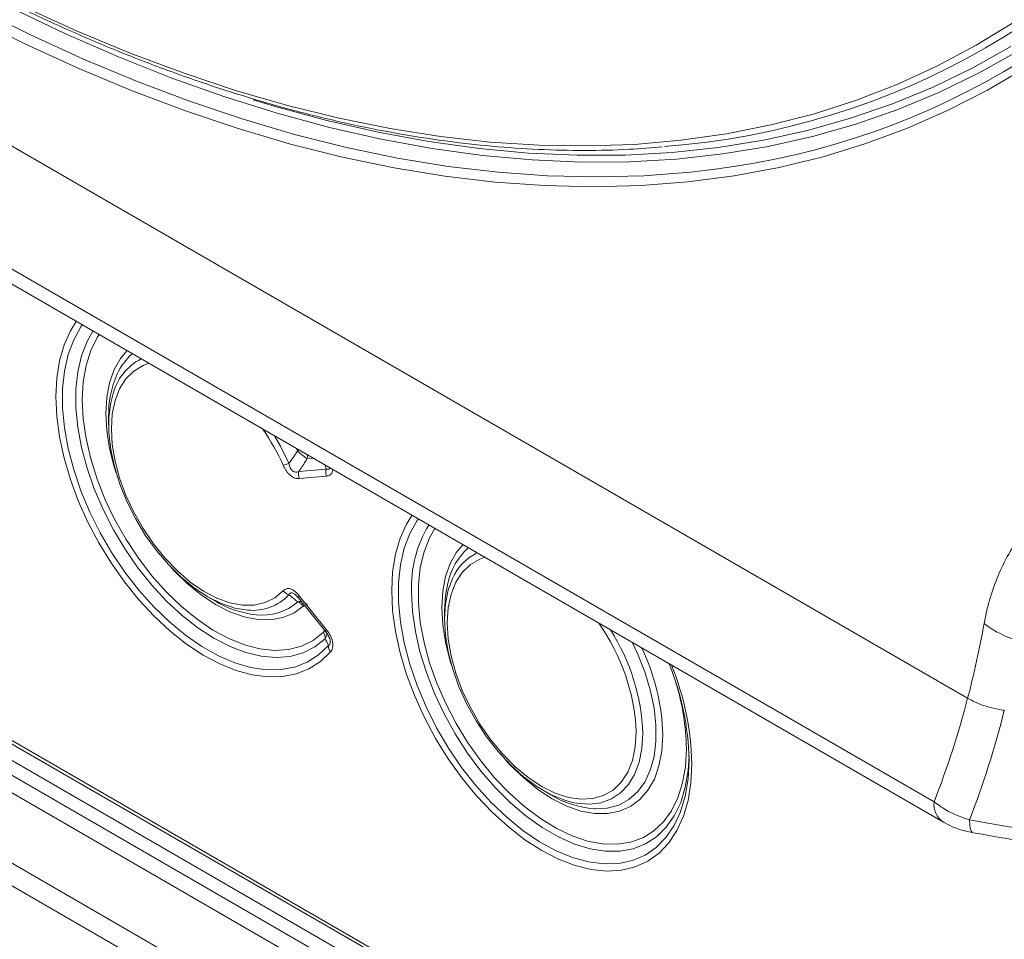
# Model space of a CAD drawing. Units: millimetres. Extents: x 2080 to 8224, y 2729 to 11085.
# Drawn here: x 3221 to 3320, y 7450 to 7542 of the extents above; entities that cross this region are included whole.
import ezdxf

# ---------------------------------------------------------------- set-up
doc = ezdxf.new("R2010")
doc.units = ezdxf.units.MM
doc.linetypes.add('SLD-Solid', pattern=[0])
doc.layers.add('ACO_DRAINAGE', color=7, linetype='SLD-Solid')

# ---------------------------------------------------------------- blocks, each defined once
blk = doc.blocks.new('ACO-46114 46115 46116 46117-ISO')
at = {"layer": 'ACO_DRAINAGE', "linetype": 'SLD-Solid', "lineweight": 18}
for p, q in [((14.0286, 2.5709), (-0.4521, 10.9305)), ((-0.2267, 9.9752), (13.8031, 1.876)), ((-0.1645, 9.8379), (13.8653, 1.7386)), ((7.6873, 7.2159), (8.0454, 7.0525)), ((7.6941, 6.9668), (7.3322, 7.1469)), ((7.7264, 7.0296), (7.3657, 7.2092)), ((7.601, 7.2086), (7.9621, 7.0364)), ((14.0862, 6.9577), (14.3369, 7.1115)), ((-0.6364, 7.0456), (18.4555, -3.9759)), ((8.0861, 6.865), (7.7264, 7.0296)), ((7.9621, 7.0364), (8.3219, 6.8793)), ((8.0454, 7.0525), (8.4019, 6.9044)), ((-0.6209, 7.0112), (18.471, -4.0103)), ((8.055, 6.8016), (7.6941, 6.9668)), ((13.8267, 6.8192), (14.0862, 6.9577)), ((14.3196, 6.9488), (14.0628, 6.8052)), ((8.4019, 6.9044), (8.7565, 6.7717)), ((14.1017, 6.7691), (14.3596, 6.9145)), ((18.5838, -4.1848), (-0.508, 6.8367)), ((8.4442, 6.7154), (8.0861, 6.865)), ((8.3219, 6.8793), (8.68, 6.7375)), ((13.5587, 6.6963), (13.8267, 6.8192)), ((-0.588, 6.7824), (18.5039, -4.2391)), ((8.4143, 6.6515), (8.055, 6.8016)), ((8.7565, 6.7717), (9.1088, 6.6546)), ((14.0628, 6.8052), (13.7974, 6.677)), ((13.8352, 6.6393), (14.1017, 6.7691)), ((14.4165, 6.8063), (14.1614, 6.6558)), ((18.4555, -4.328), (-0.6364, 6.6935)), ((8.8005, 6.5812), (8.4442, 6.7154)), ((8.68, 6.7375), (9.0359, 6.6113)), ((13.2825, 6.5891), (13.5587, 6.6963)), ((8.7718, 6.5169), (8.4143, 6.6515)), ((9.1088, 6.6546), (9.4582, 6.5533)), ((13.7974, 6.677), (13.5237, 6.5643)), ((13.5603, 6.5251), (13.8352, 6.6393)), ((14.1614, 6.6558), (13.8975, 6.5207)), ((9.1544, 6.4624), (8.8005, 6.5812)), ((9.0359, 6.6113), (9.3893, 6.5008)), ((9.3746, 6.5472), (9.2283, 6.5912)), ((9.4582, 6.5533), (9.8044, 6.4677)), ((12.9984, 6.4976), (13.2825, 6.5891)), ((13.5237, 6.5643), (13.2421, 6.4672)), ((9.1269, 6.3977), (8.7718, 6.5169)), ((9.7229, 6.4527), (9.3746, 6.5472)), ((9.3893, 6.5008), (9.7396, 6.4061)), ((12.7068, 6.4221), (12.9984, 6.4976)), ((13.2774, 6.4267), (13.5603, 6.5251)), ((13.8975, 6.5207), (13.6252, 6.401)), ((9.5056, 6.3592), (9.1544, 6.4624)), ((10.0678, 6.374), (9.7229, 6.4527)), ((9.8044, 6.4677), (10.1469, 6.3982)), ((12.408, 6.3626), (12.7068, 6.4221)), ((13.2421, 6.4672), (12.9529, 6.3859)), ((12.9869, 6.3442), (13.2774, 6.4267)), ((9.4792, 6.2941), (9.1269, 6.3977)), ((9.8535, 6.2717), (9.5056, 6.3592)), ((9.7396, 6.4061), (10.0865, 6.3273)), ((10.4089, 6.3113), (10.0678, 6.374)), ((10.1469, 6.3982), (10.4853, 6.3446)), ((12.1023, 6.3192), (12.408, 6.3626)), ((12.9529, 6.3859), (12.6565, 6.3205)), ((13.6252, 6.401), (13.3448, 6.297)), ((9.8284, 6.2063), (9.4792, 6.2941)), ((10.0865, 6.3273), (10.4295, 6.2646)), ((10.7458, 6.2645), (10.4089, 6.3113)), ((10.4853, 6.3446), (10.8193, 6.3072)), ((10.8193, 6.3072), (11.1484, 6.286)), ((11.1484, 6.286), (11.4722, 6.2809)), ((11.4722, 6.2809), (11.7903, 6.292)), ((11.7903, 6.292), (12.1023, 6.3192)), ((12.6565, 6.3205), (12.3531, 6.2711)), ((12.689, 6.2777), (12.9869, 6.3442)), ((13.3448, 6.297), (13.0567, 6.2087)), ((-0.6364, 6.2217), (18.4555, -4.7998)), ((10.1979, 6.2), (9.8535, 6.2717)), ((10.4295, 6.2646), (10.7682, 6.2179)), ((11.0781, 6.2337), (10.7458, 6.2645)), ((11.4053, 6.2189), (11.0781, 6.2337)), ((11.7272, 6.2202), (11.4053, 6.2189)), ((12.0432, 6.2376), (11.7272, 6.2202)), ((12.3531, 6.2711), (12.0432, 6.2376)), ((12.0726, 6.193), (12.3841, 6.2273)), ((12.3841, 6.2273), (12.689, 6.2777)), ((10.1739, 6.1344), (9.8284, 6.2063)), ((10.5384, 6.1442), (10.1979, 6.2)), ((10.7682, 6.2179), (11.1023, 6.1874)), ((11.1023, 6.1874), (11.4314, 6.1731)), ((11.4314, 6.1731), (11.7549, 6.1749)), ((11.7549, 6.1749), (12.0726, 6.193)), ((13.0567, 6.2087), (12.7612, 6.1363)), ((10.5155, 6.0784), (10.1739, 6.1344)), ((10.8744, 6.1044), (10.5384, 6.1442)), ((11.2056, 6.0806), (10.8744, 6.1044)), ((12.1667, 6.1053), (11.8522, 6.081)), ((12.3341, 6.1251), (12.1667, 6.1053)), ((12.7612, 6.1363), (12.4586, 6.0798)), ((10.8526, 6.0384), (10.5155, 6.0784)), ((11.185, 6.0145), (10.8526, 6.0384)), ((11.5317, 6.0728), (11.2056, 6.0806)), ((11.8522, 6.081), (11.5317, 6.0728)), ((12.1493, 6.0394), (11.8337, 6.015)), ((12.4586, 6.0798), (12.1493, 6.0394)), ((11.5122, 6.0067), (11.185, 6.0145)), ((11.8337, 6.015), (11.5122, 6.0067)), ((18.2795, -4.8504), (-0.4294, 5.95)), ((7.9988, 5.0404), (8.0375, 5.1029)), ((7.9565, 4.9454), (7.9988, 5.0404)), ((8.0698, 5.0656), (8.0213, 4.9787)), ((8.0791, 5.0789), (8.0698, 5.0656)), ((8.111, 4.9681), (8.15, 5.038)), ((8.0213, 4.9787), (7.9844, 4.8795)), ((8.0741, 4.8721), (8.111, 4.9681)), ((8.1792, 4.9945), (8.136, 4.9064)), ((8.1915, 5.014), (8.1792, 4.9945)), ((7.926, 4.8389), (7.9565, 4.9454)), ((8.136, 4.9064), (8.1046, 4.8063)), ((8.3365, 4.8544), (8.379, 4.9058)), ((7.9075, 4.7224), (7.926, 4.8389)), ((7.9844, 4.8795), (7.9596, 4.7693)), ((8.0492, 4.7649), (8.0741, 4.8721)), ((8.2939, 4.7788), (8.3365, 4.8544)), ((7.9596, 4.7693), (7.947, 4.6496)), ((8.0367, 4.6481), (8.0492, 4.7649)), ((8.1046, 4.8063), (8.0857, 4.6957)), ((8.2629, 4.6909), (8.2939, 4.7788)), ((8.425, 4.7688), (8.3722, 4.7162)), ((8.4872, 4.8066), (8.425, 4.7688)), ((8.5259, 4.821), (8.4872, 4.8066)), ((7.9013, 4.5971), (7.9075, 4.7224)), ((8.3722, 4.7162), (8.3301, 4.6497)), ((7.947, 4.6496), (7.947, 4.5218)), ((8.0367, 4.5232), (8.0367, 4.6481)), ((8.0857, 4.6957), (8.0793, 4.576)), ((8.2442, 4.5922), (8.2629, 4.6909)), ((8.3301, 4.6497), (8.2994, 4.5708)), ((7.9075, 4.4647), (7.9013, 4.5971)), ((8.0793, 4.576), (8.0857, 4.449)), ((8.2379, 4.4845), (8.2442, 4.5922)), ((8.2701, 4.5559), (8.2834, 4.6091)), ((8.2994, 4.5708), (8.2807, 4.4808)), ((7.947, 4.5218), (7.9596, 4.3876)), ((8.0492, 4.392), (8.0367, 4.5232)), ((8.2577, 4.4589), (8.2701, 4.5559)), ((7.926, 4.3268), (7.9075, 4.4647)), ((8.0857, 4.449), (8.1046, 4.3164)), ((8.2442, 4.3694), (8.2379, 4.4845)), ((8.2562, 4.459), (8.2562, 4.4072)), ((8.2577, 4.3537), (8.2577, 4.4589)), ((8.2807, 4.4808), (8.2745, 4.3817)), ((7.9596, 4.3876), (7.9844, 4.2487)), ((8.0741, 4.2561), (8.0492, 4.392)), ((8.2629, 4.2491), (8.2442, 4.3694)), ((8.2745, 4.3817), (8.2807, 4.2753)), ((7.9565, 4.1851), (7.926, 4.3268)), ((8.1046, 4.3164), (8.136, 4.1802)), ((8.2701, 4.2424), (8.2577, 4.3537)), ((9.3705, 4.3334), (9.4108, 4.2642)), ((7.9844, 4.2487), (8.0213, 4.1069)), ((8.111, 4.1174), (8.0741, 4.2561)), ((8.2939, 4.1255), (8.2629, 4.2491)), ((8.2947, 4.127), (8.2701, 4.2424)), ((8.2807, 4.2753), (8.2994, 4.1639)), ((9.4108, 4.2642), (9.468, 4.1494)), ((9.5266, 4.2327), (9.5193, 4.2475)), ((9.5321, 4.2352), (9.5266, 4.2327)), ((9.5369, 4.2374), (9.5321, 4.2352)), ((7.9988, 4.0412), (7.9565, 4.1851)), ((8.136, 4.1802), (8.1792, 4.0422)), ((9.6283, 4.1846), (9.5909, 4.1812)), ((8.0213, 4.1069), (8.0698, 3.964)), ((8.1594, 3.9778), (8.111, 4.1174)), ((8.3064, 4.0852), (8.2939, 4.1255)), ((8.3311, 4.0096), (8.2947, 4.127)), ((8.2994, 4.1639), (8.3301, 4.0494)), ((9.534, 4.0945), (9.717, 4.1109)), ((8.0523, 3.8971), (7.9988, 4.0412)), ((8.1792, 4.0422), (8.2337, 3.9044)), ((8.3301, 4.0494), (8.3722, 3.9343)), ((9.7196, 4.0631), (9.5366, 4.0467)), ((8.2187, 3.8391), (8.1594, 3.9778)), ((8.3784, 3.8925), (8.3311, 4.0096)), ((8.0698, 3.964), (8.1292, 3.8219)), ((8.2337, 3.9044), (8.2988, 3.7688)), ((8.3722, 3.9343), (8.425, 3.8208)), ((8.1163, 3.7544), (8.0523, 3.8971)), ((8.2881, 3.7033), (8.2187, 3.8391)), ((8.4359, 3.7777), (8.3784, 3.8925)), ((8.1292, 3.8219), (8.1988, 3.6824)), ((8.425, 3.8208), (8.4872, 3.7112)), ((8.5025, 3.6676), (8.4359, 3.7777)), ((10.2582, 3.7417), (10.2946, 3.7999)), ((10.3362, 3.7759), (10.3288, 3.7655)), ((8.19, 3.6149), (8.1163, 3.7544)), ((8.2988, 3.7688), (8.3735, 3.6372)), ((8.4872, 3.7112), (8.5579, 3.6075)), ((10.2149, 3.646), (10.2582, 3.7417)), ((10.3288, 3.7655), (10.2796, 3.6783)), ((10.4486, 3.711), (10.4129, 3.6483)), ((8.1988, 3.6824), (8.2777, 3.5472)), ((8.3666, 3.5721), (8.2881, 3.7033)), ((8.577, 3.5641), (8.5025, 3.6676)), ((10.1836, 3.5386), (10.2149, 3.646)), ((10.2796, 3.6783), (10.2421, 3.5786)), ((10.4129, 3.6483), (10.3757, 3.5542)), ((8.2726, 3.4803), (8.19, 3.6149)), ((8.3735, 3.6372), (8.4567, 3.5115)), ((8.5579, 3.6075), (8.6354, 3.5118)), ((10.2421, 3.5786), (10.2169, 3.4677)), ((10.5944, 3.5527), (10.636, 3.6028)), ((8.2777, 3.5472), (8.3648, 3.4181)), ((8.4532, 3.4473), (8.3666, 3.5721)), ((8.4567, 3.5115), (8.5473, 3.3935)), ((8.6579, 3.4691), (8.577, 3.5641)), ((8.6354, 3.5118), (8.7184, 3.4261)), ((10.1647, 3.4208), (10.1836, 3.5386)), ((10.3757, 3.5542), (10.3506, 3.4488)), ((10.5515, 3.4769), (10.5944, 3.5527)), ((10.783, 3.518), (10.7507, 3.5064)), ((8.3629, 3.3523), (8.2726, 3.4803)), ((8.5467, 3.3306), (8.4532, 3.4473)), ((8.7437, 3.3845), (8.6579, 3.4691)), ((8.6925, 3.4317), (8.6687, 3.4577)), ((10.2169, 3.4677), (10.2042, 3.3471)), ((10.3506, 3.4488), (10.338, 3.3337)), ((10.5202, 3.3888), (10.5515, 3.4769)), ((10.6867, 3.4694), (10.6324, 3.417)), ((10.7507, 3.5064), (10.6867, 3.4694)), ((8.3648, 3.4181), (8.4591, 3.2968)), ((8.5473, 3.3935), (8.644, 3.2848)), ((8.7839, 3.3425), (8.6925, 3.4317)), ((8.7184, 3.4261), (8.8051, 3.352)), ((8.8329, 3.3118), (8.7437, 3.3845)), ((10.1584, 3.2941), (10.1647, 3.4208)), ((10.5013, 3.2897), (10.5202, 3.3888)), ((10.538, 3.2975), (10.567, 3.3759)), ((10.6324, 3.417), (10.589, 3.3502)), ((8.46, 3.2324), (8.3629, 3.3523)), ((8.6459, 3.2236), (8.5467, 3.3306)), ((8.8786, 3.2654), (8.7839, 3.3425)), ((8.8051, 3.352), (8.8939, 3.291)), ((8.9238, 3.2524), (8.8329, 3.3118)), ((10.2042, 3.3471), (10.2042, 3.2183)), ((10.338, 3.3337), (10.338, 3.2105)), ((10.535, 3.3448), (10.5196, 3.2618)), ((10.589, 3.3502), (10.5573, 3.2705)), ((8.4591, 3.2968), (8.5594, 3.1848)), ((8.644, 3.2848), (8.7455, 3.187)), ((8.975, 3.2017), (8.8786, 3.2654)), ((8.8939, 3.291), (8.983, 3.2443)), ((8.9224, 3.2532), (8.9672, 3.2273)), ((9.0146, 3.2073), (8.9238, 3.2524)), ((8.983, 3.2443), (9.0706, 3.2127)), ((9.3079, 3.214), (9.3733, 3.2463)), ((9.3733, 3.2463), (9.4295, 3.2939)), ((9.4295, 3.2939), (9.4295, 3.2939)), ((9.534, 3.2446), (9.5148, 3.2641)), ((9.5315, 3.2493), (9.5314, 3.2476)), ((9.5314, 3.2476), (9.5318, 3.2462)), ((9.5321, 3.2514), (9.5315, 3.2493)), ((9.5318, 3.2462), (9.5321, 3.2457)), ((9.5332, 3.2537), (9.5321, 3.2514)), ((9.5321, 3.2457), (9.7151, 3.0181)), ((9.5347, 3.2564), (9.5332, 3.2537)), ((9.5366, 3.2594), (9.5347, 3.2564)), ((9.5366, 3.2594), (9.7196, 3.0317)), ((10.1647, 3.1601), (10.1584, 3.2941)), ((10.2985, 3.155), (10.2922, 3.2836)), ((10.495, 3.1815), (10.5013, 3.2897)), ((10.5196, 3.2618), (10.5133, 3.156)), ((10.5195, 3.2054), (10.538, 3.2975)), ((10.5573, 3.2705), (10.538, 3.1793)), ((8.5627, 3.1221), (8.46, 3.2324)), ((8.5594, 3.1848), (8.6643, 3.0835)), ((8.7494, 3.1276), (8.6459, 3.2236)), ((8.7455, 3.187), (8.8503, 3.1015)), ((9.0715, 3.1524), (8.975, 3.2017)), ((9.1037, 3.1775), (9.0146, 3.2073)), ((9.0706, 3.2127), (9.1551, 3.197)), ((9.1894, 3.1635), (9.1037, 3.1775)), ((9.1551, 3.197), (9.2347, 3.1974)), ((9.2347, 3.1974), (9.3079, 3.214)), ((9.5641, 3.1894), (9.4996, 3.1435)), ((10.2042, 3.2183), (10.2169, 3.0829)), ((10.338, 3.2105), (10.3506, 3.0808)), ((10.5013, 3.0659), (10.495, 3.1815)), ((10.5133, 3.1042), (10.5195, 3.2054)), ((10.538, 3.1793), (10.5316, 3.0787)), ((8.6695, 3.0228), (8.5627, 3.1221)), ((8.8558, 3.0441), (8.7494, 3.1276)), ((9.1665, 3.1185), (9.0715, 3.1524)), ((9.2583, 3.1005), (9.1665, 3.1185)), ((9.1903, 3.1634), (9.1894, 3.1635)), ((9.4263, 3.1131), (9.3454, 3.0987)), ((9.4996, 3.1435), (9.4263, 3.1131)), ((10.1836, 3.0205), (10.1647, 3.1601)), ((10.3173, 3.0208), (10.2985, 3.155)), ((10.5133, 3.156), (10.5133, 3.1042)), ((8.6643, 3.0835), (8.7725, 2.9943)), ((8.8503, 3.1015), (8.9569, 3.0294)), ((8.9637, 2.9741), (8.8558, 3.0441)), ((9.3454, 3.0987), (9.2583, 3.1005)), ((10.2169, 3.0829), (10.2421, 2.9429)), ((10.3506, 3.0808), (10.3757, 2.9465)), ((10.5202, 2.945), (10.5013, 3.0659)), ((10.5195, 2.9959), (10.5133, 3.1042)), ((10.5316, 3.0787), (10.538, 2.9706)), ((8.7794, 2.9357), (8.6695, 3.0228)), ((8.7725, 2.9943), (8.8827, 2.9183)), ((8.9569, 3.0294), (9.0638, 2.9718)), ((9.6302, 2.9603), (9.6996, 3.0143)), ((9.7146, 3.0216), (9.7144, 3.0199)), ((9.7144, 3.0199), (9.7148, 3.0186)), ((9.7151, 3.0237), (9.7146, 3.0216)), ((9.7148, 3.0186), (9.7151, 3.0181)), ((9.7162, 3.0261), (9.7151, 3.0237)), ((9.7177, 3.0288), (9.7162, 3.0261)), ((9.7196, 3.0317), (9.7177, 3.0288)), ((10.2149, 2.8769), (10.1836, 3.0205)), ((10.3484, 2.883), (10.3173, 3.0208)), ((10.538, 2.8824), (10.5195, 2.9959)), ((8.8908, 2.8618), (8.7794, 2.9357)), ((8.8827, 2.9183), (8.9933, 2.8564)), ((9.0717, 2.9185), (8.9637, 2.9741)), ((9.0638, 2.9718), (9.1696, 2.9295)), ((9.1783, 2.8781), (9.0717, 2.9185)), ((9.1696, 2.9295), (9.2727, 2.9031)), ((9.4651, 2.8991), (9.5517, 2.9217)), ((9.5517, 2.9217), (9.6302, 2.9603)), ((9.6416, 2.9159), (9.5625, 2.8764)), ((9.7116, 2.9707), (9.6416, 2.9159)), ((9.6667, 2.8619), (9.7335, 2.9252)), ((10.2421, 2.9429), (10.2796, 2.7999)), ((10.3757, 2.9465), (10.4129, 2.8095)), ((10.5515, 2.8208), (10.5202, 2.945)), ((10.538, 2.9706), (10.5573, 2.8572)), ((11.8107, 2.8717), (11.7764, 2.9445)), ((9.0024, 2.8021), (8.8908, 2.8618)), ((8.9933, 2.8564), (9.1031, 2.8095)), ((9.282, 2.8535), (9.1783, 2.8781)), ((9.2727, 2.9031), (9.3716, 2.8929)), ((9.3815, 2.845), (9.282, 2.8535)), ((9.3716, 2.8929), (9.4651, 2.8991)), ((9.4754, 2.8526), (9.3815, 2.845)), ((9.5625, 2.8764), (9.4754, 2.8526)), ((9.5903, 2.8135), (9.6667, 2.8619)), ((9.7465, 2.8827), (9.6791, 2.8186)), ((10.2582, 2.7313), (10.2149, 2.8769)), ((10.3914, 2.7432), (10.3484, 2.883)), ((10.5684, 2.7658), (10.538, 2.8824)), ((10.5573, 2.8572), (10.589, 2.7409)), ((11.8591, 2.7494), (11.8107, 2.8717)), ((9.113, 2.7573), (9.0024, 2.8021)), ((9.1031, 2.8095), (9.2105, 2.7782)), ((9.4129, 2.7637), (9.5053, 2.7806)), ((9.5053, 2.7806), (9.5903, 2.8135)), ((9.6791, 2.8186), (9.6023, 2.7692)), ((10.2796, 2.7999), (10.3288, 2.6559)), ((10.4129, 2.8095), (10.4616, 2.6717)), ((10.5635, 2.7823), (10.5515, 2.8208)), ((9.221, 2.7279), (9.113, 2.7573)), ((9.2105, 2.7782), (9.3142, 2.7629)), ((9.3252, 2.7144), (9.221, 2.7279)), ((9.3142, 2.7629), (9.4129, 2.7637)), ((9.4242, 2.7168), (9.3252, 2.7144)), ((9.517, 2.7351), (9.4242, 2.7168)), ((9.6023, 2.7692), (9.517, 2.7351)), ((10.3129, 2.5855), (10.2582, 2.7313)), ((10.4456, 2.6035), (10.3914, 2.7432)), ((10.6103, 2.6484), (10.5684, 2.7658)), ((10.589, 2.7409), (10.6324, 2.624)), ((11.8962, 2.627), (11.8591, 2.7494)), ((10.3288, 2.6559), (10.3892, 2.5127)), ((10.4616, 2.6717), (10.5212, 2.535)), ((10.6627, 2.5324), (10.6103, 2.6484)), ((10.3783, 2.4412), (10.3129, 2.5855)), ((10.5103, 2.4658), (10.4456, 2.6035)), ((10.6324, 2.624), (10.6867, 2.5089)), ((11.9213, 2.5067), (11.8962, 2.627)), ((10.5212, 2.535), (10.5909, 2.4014)), ((10.7248, 2.4198), (10.6627, 2.5324)), ((10.3892, 2.5127), (10.4598, 2.3722)), ((10.5847, 2.3318), (10.5103, 2.4658)), ((10.6867, 2.5089), (10.7507, 2.3979)), ((11.9339, 2.3907), (11.9213, 2.5067)), ((10.4537, 2.3004), (10.3783, 2.4412)), ((10.5909, 2.4014), (10.6697, 2.2728)), ((10.7953, 2.3128), (10.7248, 2.4198)), ((10.7507, 2.3979), (10.8233, 2.2934)), ((11.9339, 2.281), (11.9339, 2.3907)), ((10.4598, 2.3722), (10.5398, 2.2363)), ((10.6677, 2.2033), (10.5847, 2.3318)), ((11.7952, 2.2448), (11.8017, 2.3455)), ((11.8017, 2.3455), (11.8017, 2.3455)), ((11.8459, 2.3349), (11.8397, 2.2337)), ((11.9797, 2.3243), (11.9734, 2.2161)), ((10.538, 2.1647), (10.4537, 2.3004)), ((10.6697, 2.2728), (10.7564, 2.1508)), ((10.873, 2.2134), (10.7953, 2.3128)), ((10.8233, 2.2934), (10.9028, 2.1973)), ((11.9213, 2.1796), (11.9339, 2.281)), ((10.5398, 2.2363), (10.6281, 2.1066)), ((10.7583, 2.0823), (10.6677, 2.2033)), ((10.9564, 2.1234), (10.873, 2.2134)), ((10.9028, 2.1973), (10.9877, 2.1117)), ((11.776, 2.1537), (11.7952, 2.2448)), ((11.8397, 2.2337), (11.8212, 2.1416)), ((11.9734, 2.2161), (11.9544, 2.1171)), ((12.1319, 2.1134), (12.1383, 2.2328)), ((12.1383, 2.2328), (12.1383, 2.2328)), ((10.6302, 2.0359), (10.538, 2.1647)), ((10.7564, 2.1508), (10.8499, 2.0374)), ((10.9532, 2.1249), (10.9257, 2.1547)), ((11.0452, 2.0358), (10.9532, 2.1249)), ((11.044, 2.0445), (10.9564, 2.1234)), ((11.7443, 2.074), (11.776, 2.1537)), ((11.8212, 2.1416), (11.7907, 2.0602)), ((11.8962, 2.0883), (11.9213, 2.1796)), ((12.1502, 2.0306), (12.1566, 2.1556)), ((12.1563, 2.1819), (12.1503, 2.086)), ((12.1566, 2.1556), (12.1566, 2.1556)), ((12.1749, 2.13), (12.1685, 2.0033)), ((10.6281, 2.1066), (10.7236, 1.9849)), ((10.8552, 1.9702), (10.7583, 2.0823)), ((10.9877, 2.1117), (11.0762, 2.0384)), ((11.7009, 2.0072), (11.7443, 2.074)), ((11.7907, 2.0602), (11.7489, 1.9911)), ((11.8591, 2.0087), (11.8962, 2.0883)), ((11.9544, 2.1171), (11.9232, 2.0289)), ((12.1131, 2.003), (12.1319, 2.1134)), ((12.1503, 2.086), (12.1314, 1.9736)), ((10.7292, 1.9156), (10.6302, 2.0359)), ((10.7236, 1.9849), (10.8251, 1.8729)), ((10.8499, 2.0374), (10.9488, 1.9339)), ((11.1341, 1.9782), (11.044, 2.0445)), ((11.1404, 1.9589), (11.0452, 2.0358)), ((11.0762, 2.0384), (11.1666, 1.9787)), ((11.6466, 1.9548), (11.7009, 2.0072)), ((11.7489, 1.9911), (11.6964, 1.9356)), ((11.8107, 1.9422), (11.8591, 2.0087)), ((11.9232, 2.0289), (11.8803, 1.9531)), ((12.0819, 1.9031), (12.1131, 2.003)), ((12.1312, 1.9147), (12.1502, 2.0306)), ((12.1685, 2.0033), (12.1496, 1.8856)), ((10.957, 1.8686), (10.8552, 1.9702)), ((10.9488, 1.9339), (11.0518, 1.842)), ((11.225, 1.9257), (11.1341, 1.9782)), ((11.2373, 1.8956), (11.1404, 1.9589)), ((11.1666, 1.9787), (11.257, 1.934)), ((11.1795, 1.9502), (11.2243, 1.9243)), ((11.3151, 1.888), (11.225, 1.9257)), ((11.257, 1.934), (11.3455, 1.9052)), ((11.5825, 1.9178), (11.6466, 1.9548)), ((11.6964, 1.9356), (11.6344, 1.8947)), ((11.7518, 1.8901), (11.8107, 1.9422)), ((11.8803, 1.9531), (11.8263, 1.891)), ((12.1314, 1.9736), (12.1004, 1.8716)), ((10.8336, 1.8054), (10.7292, 1.9156)), ((10.8251, 1.8729), (10.9312, 1.7718)), ((11.0625, 1.7788), (10.957, 1.8686)), ((11.3342, 1.847), (11.2373, 1.8956)), ((11.371, 1.8721), (11.3151, 1.888)), ((11.3455, 1.9052), (11.4304, 1.8927)), ((11.4027, 1.8657), (11.371, 1.8721)), ((11.4861, 1.8594), (11.4027, 1.8657)), ((11.4304, 1.8927), (11.51, 1.897)), ((11.5638, 1.8691), (11.4861, 1.8594)), ((11.51, 1.897), (11.5825, 1.9178)), ((11.6344, 1.8947), (11.5638, 1.8691)), ((11.607, 1.8324), (11.6835, 1.8533)), ((11.6835, 1.8533), (11.7518, 1.8901)), ((11.8263, 1.891), (11.7623, 1.8437)), ((12.0389, 1.8151), (12.0819, 1.9031)), ((12.1004, 1.8716), (12.0574, 1.7814)), ((12.0998, 1.8092), (12.1312, 1.9147)), ((12.1496, 1.8856), (12.1183, 1.7782)), ((10.9423, 1.7065), (10.8336, 1.8054)), ((11.0518, 1.842), (11.1573, 1.7628)), ((11.4295, 1.8139), (11.3342, 1.847)), ((11.5214, 1.7969), (11.4295, 1.8139)), ((11.5192, 1.828), (11.5237, 1.8277)), ((11.6085, 1.7962), (11.5214, 1.7969)), ((11.5237, 1.8277), (11.607, 1.8324)), ((11.6893, 1.8119), (11.6085, 1.7962)), ((11.7623, 1.8437), (11.6893, 1.8119)), ((11.9846, 1.7403), (12.0389, 1.8151)), ((12.0563, 1.7156), (12.0998, 1.8092)), ((10.9312, 1.7718), (11.0405, 1.6831)), ((11.1702, 1.7021), (11.0625, 1.7788)), ((11.1573, 1.7628), (11.264, 1.6976)), ((11.9198, 1.6798), (11.9846, 1.7403)), ((12.0574, 1.7814), (12.0032, 1.7043)), ((12.1183, 1.7782), (12.075, 1.6825)), ((14.0409, 1.754), (14.0425, 1.7224)), ((14.0425, 1.7224), (14.0461, 1.6975)), ((11.0537, 1.6203), (10.9423, 1.7065)), ((11.0405, 1.6831), (11.1517, 1.6079)), ((11.2786, 1.6395), (11.1702, 1.7021)), ((11.264, 1.6976), (11.3704, 1.6472)), ((11.8454, 1.6342), (11.9198, 1.6798)), ((12.0032, 1.7043), (11.9385, 1.6413)), ((12.0015, 1.6351), (12.0563, 1.7156)), ((12.075, 1.6825), (12.0203, 1.5998)), ((14.0461, 1.6975), (14.0516, 1.6798)), ((14.0516, 1.6798), (14.0588, 1.67)), ((14.0588, 1.67), (14.0634, 1.668)), ((11.1666, 1.5478), (11.0537, 1.6203)), ((11.1517, 1.6079), (11.2632, 1.5472)), ((11.3863, 1.5919), (11.2786, 1.6395)), ((11.3704, 1.6472), (11.4748, 1.6123)), ((11.4917, 1.5599), (11.3863, 1.5919)), ((11.4748, 1.6123), (11.5759, 1.5934)), ((11.5759, 1.5934), (11.6723, 1.5907)), ((11.6723, 1.5907), (11.7626, 1.6044)), ((11.7626, 1.6044), (11.8454, 1.6342)), ((11.8641, 1.5932), (11.7811, 1.5606)), ((11.9385, 1.6413), (11.8641, 1.5932)), ((11.9359, 1.5688), (12.0015, 1.6351)), ((12.0203, 1.5998), (11.9549, 1.5311)), ((11.2795, 1.49), (11.1666, 1.5478)), ((11.2632, 1.5472), (11.3736, 1.5018)), ((11.5936, 1.5439), (11.4917, 1.5599)), ((11.6905, 1.5441), (11.5936, 1.5439)), ((11.7811, 1.5606), (11.6905, 1.5441)), ((11.8605, 1.5174), (11.9359, 1.5688)), ((11.9549, 1.5311), (11.8796, 1.4772)), ((11.391, 1.4475), (11.2795, 1.49)), ((11.3736, 1.5018), (11.4815, 1.4723)), ((11.4815, 1.4723), (11.5854, 1.459)), ((11.5854, 1.459), (11.6841, 1.4622)), ((11.6841, 1.4622), (11.7762, 1.4817)), ((11.7762, 1.4817), (11.8605, 1.5174)), ((11.8796, 1.4772), (11.7953, 1.4389)), ((11.4996, 1.4209), (11.391, 1.4475)), ((11.6041, 1.4106), (11.4996, 1.4209)), ((11.703, 1.4166), (11.6041, 1.4106)), ((11.7953, 1.4389), (11.703, 1.4166))]:
    blk.add_line(p, q, dxfattribs=at)
for centre, radius, start, end in [((11.6147, 11.352), 5.0883, 274.23401, 325.49706), ((11.6889, 11.2309), 5.1463, 277.20211, 326.02175), ((8.6462, 4.5185), 0.374, 117.34749, 165.98528), ((8.6763, 4.5833), 0.3988, 130.87713, 155.30217), ((8.9385, 4.4746), 0.6825, 156.20921, 181.31297), ((8.0182, 3.5006), 1.5477, 24.23852, 34.53762), ((9.5171, 4.2008), 0.0764, 345.18478, 2.98914), ((9.3635, 4.3873), 0.2598, 284.70334, 293.70908), ((9.7923, 4.0911), 0.0778, 165.32406, 201.10297), ((9.6093, 4.0748), 0.0778, 165.32421, 201.10297), ((11.0902, 3.3208), 0.7988, 148.76828, 182.66964), ((10.9766, 3.2471), 0.4523, 132.26271, 167.52711), ((10.8862, 3.2349), 0.349, 116.31744, 156.16331), ((9.2247, 3.4979), 0.3362, 264.13436, 316.3636), ((9.4909, 3.3379), 0.0756, 215.60875, 252.34481), ((9.3179, 3.7983), 0.6701, 238.43781, 263.88955), ((9.2879, 3.495), 0.3654, 263.50682, 310.78923), ((9.5025, 3.1484), 0.0741, 33.62608, 70.97058), ((10.4328, 2.2818), 1.3704, 2.66276, 35.36972), ((7.307, 4.3148), 6.9441, 345.45552, 349.69893), ((14.5349, 3.584), 0.6463, 232.24004, 255.77491), ((9.6471, 2.9764), 0.0647, 354.95423, 35.83934), ((10.4736, 2.2863), 1.3732, 2.03074, 32.8143), ((9.7957, 2.921), 0.0624, 176.06876, 217.88259), ((10.5552, 2.2895), 1.425, 1.40161, 25.75164), ((10.3308, 2.1154), 1.8262, 1.25925, 22.08903), ((10.3192, 2.0943), 1.856, 1.10227, 22.11716), ((10.5608, 2.21), 1.5777, 0.82821, 17.1259), ((8.2096, 4.0744), 6.01, 338.54336, 345.5127), ((8.2489, 4.0002), 6.2123, 338.80328, 345.93415), ((11.5795, 2.512), 0.6868, 238.84935, 264.95798), ((13.9471, 1.8584), 0.145, 173.02415, 235.70175), ((20.4049, 37.7152), 36.5199, 259.9644, 265.71026)]:
    blk.add_arc(centre, radius, start, end, dxfattribs=at)
for points, knots in [([(-2.191, 30.7945), (-2.2356, 30.7295), (-2.3365, 30.5827), (-2.4819, 30.3399), (-2.6291, 30.069), (-2.7658, 29.7865), (-2.8923, 29.4932), (-3.0083, 29.1893), (-3.1137, 28.875), (-3.2083, 28.5509), (-3.2922, 28.2171), (-3.3651, 27.8741), (-3.427, 27.5223), (-3.4778, 27.1619), (-3.5175, 26.7936), (-3.5461, 26.4175), (-3.5635, 26.0342), (-3.5697, 25.644), (-3.5647, 25.2474), (-3.5485, 24.8447), (-3.5211, 24.4366), (-3.4826, 24.0232), (-3.433, 23.6052), (-3.3723, 23.183), (-3.3007, 22.7569), (-3.2182, 22.3275), (-3.1248, 21.8953), (-3.0208, 21.4607), (-2.9062, 21.0241), (-2.7811, 20.5861), (-2.6456, 20.147), (-2.5, 19.7075), (-2.3444, 19.2678), (-2.1789, 18.8286), (-2.0037, 18.3903), (-1.8191, 17.9534), (-1.6251, 17.5183), (-1.4221, 17.0854), (-1.2102, 16.6554), (-0.9897, 16.2285), (-0.7607, 15.8054), (-0.5236, 15.3863), (-0.2787, 14.9719), (-0.026, 14.5625), (0.2339, 14.1585), (0.501, 13.7605), (0.7749, 13.3688), (1.0552, 12.9839), (1.3418, 12.6061), (1.6343, 12.2359), (1.9323, 11.8736), (2.2356, 11.5198), (2.5439, 11.1746), (2.8568, 10.8386), (3.1739, 10.5121), (3.4949, 10.1954), (3.8196, 9.8888), (4.1475, 9.5928), (4.4783, 9.3075), (4.8116, 9.0334), (5.1471, 8.7707), (5.4844, 8.5198), (5.8232, 8.2808), (6.1631, 8.054), (6.5037, 7.8397), (6.8447, 7.6381), (7.1857, 7.4495), (7.5264, 7.274), (7.8663, 7.1119), (8.2051, 6.9632), (8.5424, 6.8282), (8.878, 6.7071), (9.2113, 6.5999), (9.5422, 6.5068), (9.8701, 6.4279), (10.1947, 6.3633), (10.5158, 6.3129), (10.8328, 6.2771), (11.1456, 6.2555), (11.4536, 6.2489), (11.731, 6.2544), (11.9032, 6.2687), (11.9765, 6.2747)], [0, 0, 0, 0, 0.009958, 0.022512, 0.035068, 0.047629, 0.060193, 0.072759, 0.085328, 0.0979, 0.110473, 0.123047, 0.135623, 0.1482, 0.160777, 0.173354, 0.185932, 0.19851, 0.211087, 0.223665, 0.236242, 0.248819, 0.261396, 0.273972, 0.286548, 0.299124, 0.311699, 0.324274, 0.336849, 0.349423, 0.361997, 0.374571, 0.387144, 0.399717, 0.41229, 0.424863, 0.437436, 0.450008, 0.462581, 0.475153, 0.487725, 0.500297, 0.51287, 0.525442, 0.538014, 0.550587, 0.563159, 0.575732, 0.588304, 0.600877, 0.61345, 0.626024, 0.638597, 0.651171, 0.663745, 0.67632, 0.688895, 0.70147, 0.714045, 0.726621, 0.739198, 0.751775, 0.764352, 0.776929, 0.789507, 0.802085, 0.814664, 0.827243, 0.839821, 0.8524, 0.864979, 0.877557, 0.890135, 0.902712, 0.915287, 0.927862, 0.940434, 0.953005, 0.965572, 0.978137, 0.990699, 1, 1, 1, 1]), ([(9.5909, 4.1812), (9.5828, 4.1852), (9.5725, 4.1921), (9.55, 4.2101), (9.538, 4.2211), (9.5266, 4.2327)], [0, 0, 0, 0, 0.5, 0.5, 1, 1, 1, 1]), ([(9.5909, 4.1812), (9.575, 4.1567), (9.5561, 4.1277), (9.5369, 4.099), (9.534, 4.0945)], [0, 0, 0, 0, 0.844045, 1, 1, 1, 1]), ([(9.5366, 4.0467), (9.5277, 4.0459), (9.5182, 4.0469), (9.5032, 4.052), (9.4981, 4.0543), (9.4879, 4.0602), (9.4829, 4.0637), (9.4729, 4.072), (9.468, 4.0767), (9.4589, 4.087), (9.4546, 4.0925), (9.4464, 4.1043), (9.4426, 4.1105), (9.4356, 4.123), (9.4324, 4.1294), (9.4295, 4.136)], [0, 0, 0, 0, 0.25, 0.25, 0.375, 0.375, 0.5, 0.5, 0.625, 0.625, 0.75, 0.75, 0.875, 0.875, 1, 1, 1, 1]), ([(9.468, 4.1494), (9.4701, 4.1402), (9.4733, 4.1258), (9.482, 4.1097), (9.4903, 4.0998), (9.4981, 4.0944), (9.5091, 4.0903), (9.521, 4.0899), (9.53, 4.0931), (9.534, 4.0945)], [0, 0, 0, 0, 0.244731, 0.380256, 0.466101, 0.593663, 0.654341, 0.845378, 1, 1, 1, 1]), ([(9.717, 4.1109), (9.7163, 4.1137), (9.7142, 4.1226), (9.7119, 4.1313), (9.7104, 4.1372)], [0, 0, 0, 0, 0.3252567, 1, 1, 1, 1]), ([(9.717, 4.1109), (9.7224, 4.1096), (9.7307, 4.1076), (9.7389, 4.112), (9.7425, 4.1155), (9.7432, 4.1181), (9.7432, 4.1183)], [0, 0, 0, 0, 0.520826, 0.80085, 0.988675, 1, 1, 1, 1]), ([(9.7619, 4.1075), (9.7612, 4.101), (9.7593, 4.0839), (9.7437, 4.0679), (9.7276, 4.0647), (9.7196, 4.0631)], [0, 0, 0, 0, 0.2355276, 0.6195774, 1, 1, 1, 1]), ([(14.1392, 3.0731), (14.1619, 3.1977), (14.1966, 3.3099), (14.2856, 3.514), (14.3398, 3.606), (14.4024, 3.6894)], [0, 0, 0, 0, 0.5, 0.5, 1, 1, 1, 1]), ([(9.4295, 3.2939), (9.4354, 3.3002), (9.4424, 3.3049), (9.4546, 3.3084), (9.4591, 3.3089), (9.4683, 3.3086), (9.4731, 3.3077), (9.483, 3.3045), (9.4882, 3.3021), (9.4983, 3.2962), (9.5033, 3.2927), (9.5133, 3.2845), (9.5182, 3.2799), (9.5276, 3.2701), (9.5322, 3.2649), (9.5366, 3.2594)], [0, 0, 0, 0, 0.25, 0.25, 0.375, 0.375, 0.5, 0.5, 0.625, 0.625, 0.75, 0.75, 0.875, 0.875, 1, 1, 1, 1]), ([(9.5148, 3.2641), (9.5145, 3.2643), (9.5106, 3.2683), (9.5036, 3.2729), (9.4936, 3.2783), (9.4863, 3.28), (9.4782, 3.2792), (9.4719, 3.2748), (9.4692, 3.2686), (9.468, 3.2658)], [0, 0, 0, 0, 0.010554, 0.190452, 0.301613, 0.467839, 0.549183, 0.79869, 1, 1, 1, 1]), ([(9.5266, 3.2184), (9.5102, 3.2316), (9.4908, 3.2473), (9.4711, 3.2633), (9.468, 3.2658)], [0, 0, 0, 0, 0.84422, 1, 1, 1, 1]), ([(9.5266, 3.2184), (9.5289, 3.2192), (9.5357, 3.2215), (9.5444, 3.2229), (9.5505, 3.2214), (9.552, 3.2211)], [0, 0, 0, 0, 0.270729, 0.823232, 1, 1, 1, 1]), ([(9.5762, 3.1909), (9.5761, 3.191), (9.574, 3.1923), (9.5703, 3.1923), (9.5665, 3.1913), (9.5648, 3.1899), (9.5641, 3.1894)], [0, 0, 0, 0, 0.0287939, 0.4239732, 0.803239, 1, 1, 1, 1]), ([(9.5922, 3.194), (9.589, 3.1988), (9.5852, 3.2044), (9.5797, 3.2079), (9.5788, 3.2084)], [0, 0, 0, 0, 0.850151, 1, 1, 1, 1]), ([(9.6996, 3.0143), (9.7009, 3.0158), (9.7032, 3.0185), (9.7045, 3.0248), (9.7042, 3.03), (9.7031, 3.0329), (9.7029, 3.0333)], [0, 0, 0, 0, 0.354141, 0.654157, 0.956273, 1, 1, 1, 1]), ([(9.7202, 3.0146), (9.7207, 3.0114), (9.7223, 3.002), (9.7197, 2.9867), (9.7144, 2.9761), (9.7116, 2.9707)], [0, 0, 0, 0, 0.203686, 0.588322, 1, 1, 1, 1]), ([(9.7149, 3.0177), (9.7162, 3.0163), (9.7232, 3.0087), (9.7322, 2.9946), (9.7377, 2.9821), (9.7397, 2.9776)], [0, 0, 0, 0, 0.127163, 0.683987, 1, 1, 1, 1]), ([(9.7196, 3.0317), (9.7246, 3.0256), (9.7293, 3.0192), (9.7382, 3.0059), (9.7423, 2.999), (9.7498, 2.9847), (9.753, 2.9774), (9.7583, 2.9627), (9.7603, 2.9554), (9.7628, 2.9412), (9.7634, 2.9342), (9.763, 2.9214), (9.7622, 2.9155), (9.7593, 2.9044), (9.7573, 2.8994), (9.7525, 2.8903), (9.7496, 2.8863), (9.7465, 2.8827)], [0, 0, 0, 0, 0.125, 0.125, 0.25, 0.25, 0.375, 0.375, 0.5, 0.5, 0.625, 0.625, 0.75, 0.75, 0.875, 0.875, 1, 1, 1, 1]), ([(9.7335, 2.9252), (9.7369, 2.9281), (9.7423, 2.9327), (9.7456, 2.9437), (9.7461, 2.9539), (9.7444, 2.9637), (9.7421, 2.9721), (9.7402, 2.9761), (9.7396, 2.9775)], [0, 0, 0, 0, 0.3581137, 0.5540962, 0.6815603, 0.8448538, 0.9446418, 1, 1, 1, 1]), ([(9.7335, 2.9252), (9.7327, 2.9268), (9.7258, 2.9417), (9.7183, 2.957), (9.7116, 2.9707)], [0, 0, 0, 0, 0.107039, 1, 1, 1, 1]), ([(14.2749, 2.4904), (14.2604, 2.4927), (14.1905, 2.5039), (14.1041, 2.5306), (14.0452, 2.5621), (14.0286, 2.5709)], [0, 0, 0, 0, 0.15791, 0.762063, 1, 1, 1, 1]), ([(14.2749, 2.4904), (14.2604, 2.4927), (14.1905, 2.5039), (14.1041, 2.5306), (14.0452, 2.5621), (14.0286, 2.5709)], [0, 0, 0, 0, 0.15791, 0.762063, 1, 1, 1, 1]), ([(13.8031, 1.876), (13.8286, 1.8569), (13.897, 1.8054), (13.9854, 1.7738), (14.0409, 1.754)], [0, 0, 0, 0, 0.3719371, 1, 1, 1, 1]), ([(13.8659, 1.7393), (13.8856, 1.7286), (13.9304, 1.7041), (13.9975, 1.6809), (14.0453, 1.6726), (14.0638, 1.6694)], [0, 0, 0, 0, 0.3253, 0.738128, 1, 1, 1, 1]), ([(14.0633, 1.668), (14.1588, 1.6513), (14.4356, 1.6029), (14.8964, 1.529), (15.4465, 1.4491), (15.9993, 1.3776), (16.5545, 1.3145), (17.1122, 1.2591), (17.4854, 1.2294), (17.6724, 1.2144)], [0, 0, 0, 0, 0.080676, 0.233804, 0.386927, 0.540044, 0.693156, 0.846264, 1, 1, 1, 1])]:
    blk.add_open_spline(points, degree=3, knots=knots, dxfattribs=at)
blk.add_open_spline([(9.468, 4.1494), (9.4878, 4.1769), (9.5073, 4.2047), (9.5266, 4.2327)], degree=3, dxfattribs=at)

msp = doc.modelspace()

# ---------------------------------------------------------------- block references
at = {"layer": 'ACO_DRAINAGE', "xscale": 15, "yscale": 15, "zscale": 15}
msp.add_blockref('ACO-46114 46115 46116 46117-ISO', (3105.76, 7435.291), dxfattribs=at)

doc.saveas('drawing.dxf')
